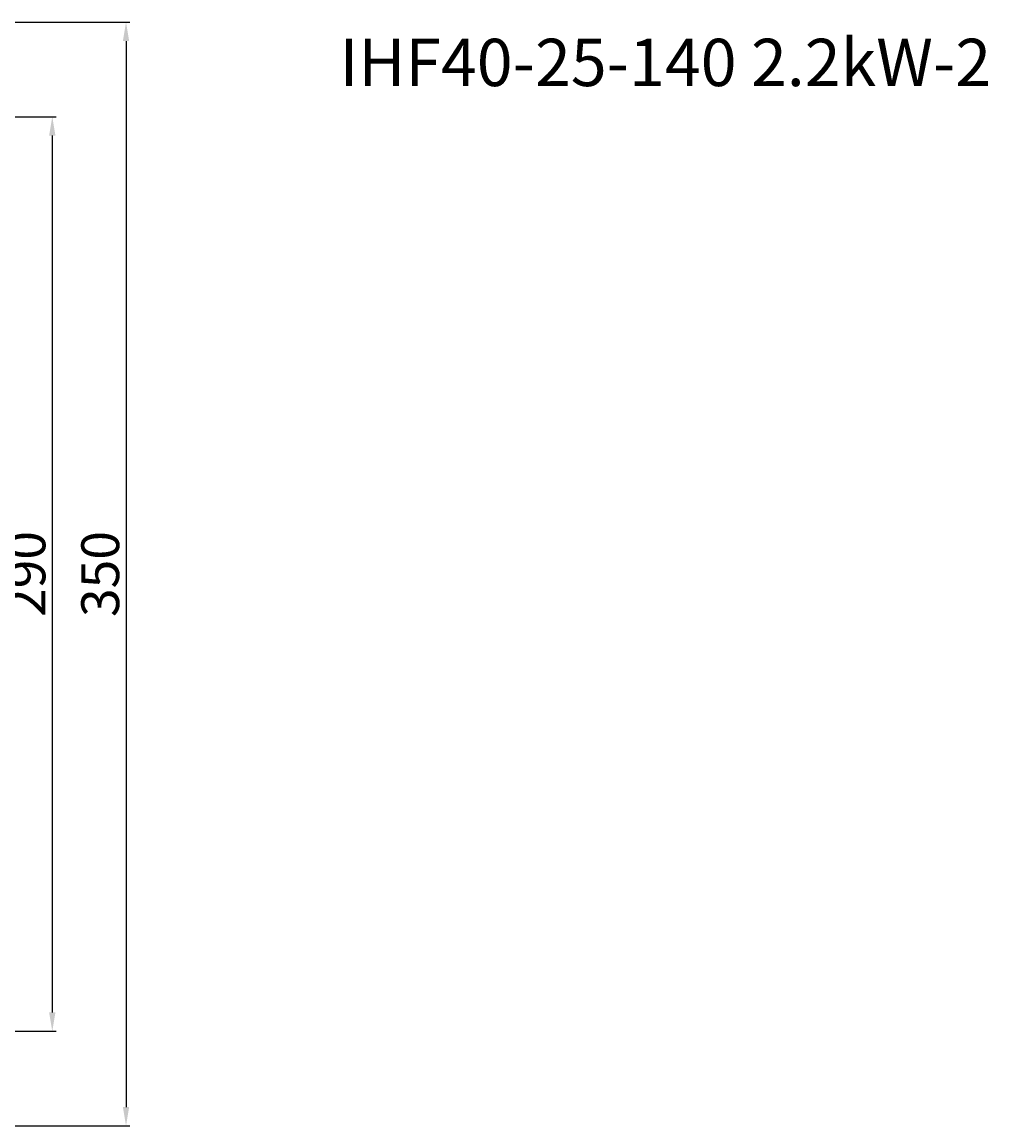
# Model space of a CAD drawing. Units: millimetres. Extents: x 6706 to 8170, y -10214 to -9267.
# Drawn here: x 7672 to 7978, y -10211 to -9861 of the extents above; entities that cross this region are included whole.
import ezdxf

# ---------------------------------------------------------------- set-up
doc = ezdxf.new("R2010")
doc.units = ezdxf.units.MM
doc.layers.add('尺寸线', color=1, linetype='Continuous')
doc.layers.add('粗实线', color=7, linetype='Continuous', lineweight=40)
doc.styles.get("Standard").update_dxf_attribs({"font": 'txt.shx', "height": 16, "bigfont": 'gbcbig.shx'})
doc.dimstyles.new('ISO-25', dxfattribs={"dimtxt": 2.5, "dimasz": 6, "dimexe": 1.25, "dimexo": 0.625, "dimtad": 1, "dimtxsty": 'Standard', "dimcen": 2.5, "dimadec": 0, "dimazin": 0, "dimtfac": 1, "dimtmove": 0, "dimatfit": 3, "dimfxl": 0, "dimarcsym": 0})

# ---------------------------------------------------------------- blocks, each defined once
blk = doc.blocks.new('*D27')
at = {"layer": 'Defpoints', "color": 0, "transparency": 16777216}
for p in [(12116.43, 4947.88), (12116.43, 4657.88), (12348.03, 4657.88)]:
    blk.add_point(p, dxfattribs=at)
at = {"layer": '尺寸线', "color": 0, "lineweight": -2, "transparency": 16777216}
for p, q in [((12117.06, 4947.88), (12349.28, 4947.88)), ((12348.03, 4941.88), (12348.03, 4663.88)), ((12117.06, 4657.88), (12349.28, 4657.88))]:
    blk.add_line(p, q, dxfattribs=at)
at = {"layer": '尺寸线', "color": 0, "transparency": 16777216}
for points in [[(12347.03, 4941.88), (12349.03, 4941.88), (12348.03, 4947.88)], [(12347.03, 4663.88), (12349.03, 4663.88), (12348.03, 4657.88)]]:
    blk.add_solid(points, dxfattribs=at)
at = {"layer": '尺寸线', "color": 0, "transparency": 16777216, "insert": (12341.4, 4802.88), "char_height": 12, "attachment_point": 5, "rotation": 90}
blk.add_mtext('290', dxfattribs=at)
blk = doc.blocks.new('*D28')
at = {"layer": 'Defpoints', "color": 0, "transparency": 16777216}
for p in [(12090.12, 4977.88), (12090.12, 4627.88), (12371.41, 4627.88)]:
    blk.add_point(p, dxfattribs=at)
at = {"layer": '尺寸线', "color": 0, "lineweight": -2, "transparency": 16777216}
for p, q in [((12090.75, 4977.88), (12372.66, 4977.88)), ((12371.41, 4971.88), (12371.41, 4633.88)), ((12090.75, 4627.88), (12372.66, 4627.88))]:
    blk.add_line(p, q, dxfattribs=at)
at = {"layer": '尺寸线', "color": 0, "transparency": 16777216}
for points in [[(12370.41, 4971.88), (12372.41, 4971.88), (12371.41, 4977.88)], [(12370.41, 4633.88), (12372.41, 4633.88), (12371.41, 4627.88)]]:
    blk.add_solid(points, dxfattribs=at)
at = {"layer": '尺寸线', "color": 0, "transparency": 16777216, "insert": (12364.79, 4802.88), "char_height": 12, "attachment_point": 5, "rotation": 90}
blk.add_mtext('350', dxfattribs=at)

msp = doc.modelspace()

# ---------------------------------------------------------------- texts
at = {"layer": '粗实线', "insert": (7772.341, -9866.63), "char_height": 15, "width": 559.32729, "attachment_point": 1}
msp.add_mtext('{\\fSimSun|b0|i0|c134|p2;IHF40-25-140 2.2kW-2}', dxfattribs=at)

# ---------------------------------------------------------------- dimensions: what is measured, and where the dimension line sits
at = {"layer": '尺寸线'}
for base, p1, p2, picture, middle in [((7704.695, -10211.335), (7423.402, -9861.335), (7423.402, -10211.335), '*D28', (7698.07, -10036.335)), ((7681.307, -10181.335), (7449.712, -9891.335), (7449.712, -10181.335), '*D27', (7674.682, -10036.335))]:
    dim = msp.add_linear_dim(base=base, p1=p1, p2=p2, angle=90, dimstyle='ISO-25', dxfattribs=at)
    dim.commit()
    dim.dimension.update_dxf_attribs({"geometry": picture, "text_midpoint": middle, "insert": (-4666.72, -14839.219)})

doc.saveas('drawing.dxf')
